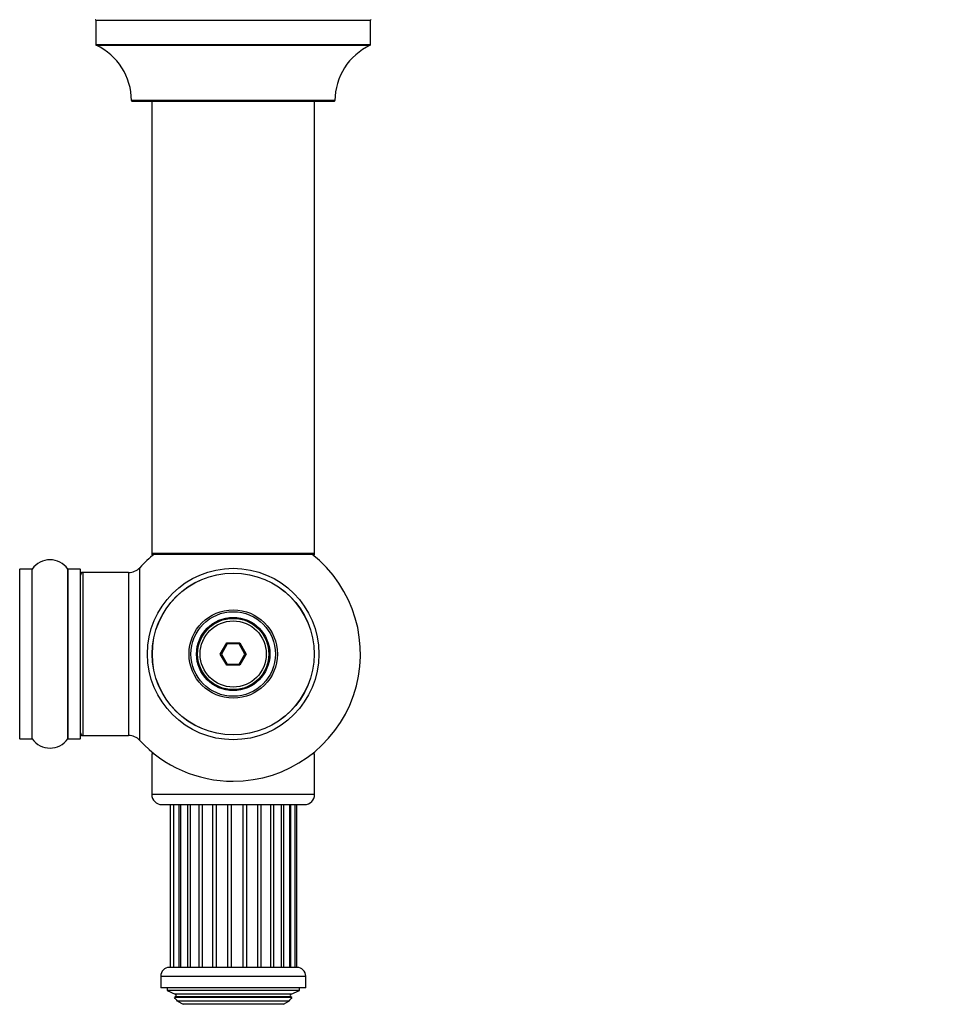
# Model space of a CAD drawing. Units: millimetres. Extents: x 0 to 1458, y 0 to 3422.
# Drawn here: x 1013 to 1193, y 1356 to 1550 of the extents above; entities that cross this region are included whole.
import ezdxf
from ezdxf import colors
from ezdxf.entities.mleader import LeaderData, LeaderLine
from ezdxf.math import Vec2, Vec3

# ---------------------------------------------------------------- set-up
doc = ezdxf.new("R2010")
doc.units = ezdxf.units.MM
doc.layers.add('DV5_Défaut', color=7, linetype='Continuous')
doc.layers.add('Défaut', color=7, linetype='Continuous')

# ---------------------------------------------------------------- blocks, each defined once
blk = doc.blocks.new('_DOT')
at = {"color": 0}
blk.add_line((0, 0), (-1, 0), dxfattribs=at)
at = {"color": 0, "const_width": 0.333}
blk.add_lwpolyline([(-0.1665, 0, 1), (0.1665, 0, 1)], format="xyb", close=True, dxfattribs=at)
blk = doc.blocks.new('SE4')
at = {"layer": 'DV5_Défaut', "color": 7, "linetype": 'Continuous'}
for p, q in [((1027.97, 1549.41), (1081.97, 1549.41)), ((1027.97, 1549.41), (1027.97, 1544.58)), ((1081.97, 1544.58), (1081.97, 1549.41)), ((1081.97, 1544.58), (1027.97, 1544.58)), ((1028.02, 1544.48), (1081.91, 1544.48)), ((1074.96, 1533.61), (1034.97, 1533.61)), ((1035.07, 1533.51), (1074.86, 1533.51)), ((1038.97, 1533.51), (1038.97, 1444.61)), ((1070.97, 1444.61), (1070.97, 1533.51)), ((1070.97, 1444.61), (1038.97, 1444.61)), ((1038.97, 1444.61), (1038.97, 1444.46)), ((1039.45, 1444.46), (1038.97, 1444.46)), ((1039.07, 1444.51), (1070.87, 1444.51)), ((1039.07, 1444.36), (1039.32, 1444.36)), ((1070.97, 1444.46), (1070.48, 1444.46)), ((1070.61, 1444.36), (1070.87, 1444.36)), ((1070.97, 1444.46), (1070.97, 1444.61)), ((1013.07, 1408.21), (1013.07, 1441.51)), ((1015.41, 1441.51), (1013.07, 1441.51)), ((1015.41, 1441.51), (1015.41, 1408.21)), ((1015.49, 1408.17), (1015.49, 1441.55)), ((1022.44, 1441.55), (1022.44, 1408.17)), ((1022.52, 1408.21), (1022.52, 1441.51)), ((1024.87, 1441.51), (1022.52, 1441.51)), ((1024.87, 1441.51), (1024.87, 1408.21)), ((1036.6, 1407.9), (1036.6, 1441.83)), ((1024.97, 1408.31), (1024.97, 1441.41)), ((1025.17, 1440.76), (1025.17, 1440.86)), ((1025.47, 1440.86), (1025.17, 1440.86)), ((1025.47, 1408.86), (1025.47, 1440.86)), ((1034.4, 1440.86), (1025.47, 1440.86)), ((1034.4, 1440.86), (1034.4, 1408.86)), ((1052.42, 1424.86), (1053.69, 1427.06)), ((1053.81, 1426.86), (1052.66, 1424.86)), ((1053.69, 1427.06), (1056.24, 1427.06)), ((1053.69, 1427.06), (1053.81, 1426.86)), ((1056.12, 1426.86), (1053.81, 1426.86)), ((1056.24, 1427.06), (1056.12, 1426.86)), ((1057.27, 1424.86), (1056.12, 1426.86)), ((1056.24, 1427.06), (1057.51, 1424.86)), ((1053.69, 1422.66), (1052.42, 1424.86)), ((1052.42, 1424.86), (1052.66, 1424.86)), ((1052.66, 1424.86), (1053.81, 1422.86)), ((1056.12, 1422.86), (1057.27, 1424.86)), ((1057.51, 1424.86), (1056.24, 1422.66)), ((1057.27, 1424.86), (1057.51, 1424.86)), ((1053.81, 1422.86), (1053.69, 1422.66)), ((1056.24, 1422.66), (1053.69, 1422.66)), ((1053.81, 1422.86), (1056.12, 1422.86)), ((1056.12, 1422.86), (1056.24, 1422.66)), ((1025.17, 1408.86), (1025.17, 1408.96)), ((1025.17, 1408.86), (1025.47, 1408.86)), ((1025.47, 1408.86), (1034.4, 1408.86)), ((1013.07, 1408.21), (1015.41, 1408.21)), ((1022.52, 1408.21), (1024.87, 1408.21)), ((1039.45, 1405.26), (1038.97, 1405.26)), ((1038.97, 1405.26), (1038.97, 1397.26)), ((1070.97, 1405.26), (1070.48, 1405.26)), ((1070.97, 1397.26), (1070.97, 1405.26)), ((1070.97, 1397.26), (1038.97, 1397.26)), ((1040.97, 1395.26), (1068.97, 1395.26)), ((1042.55, 1395.26), (1042.55, 1363.26)), ((1043.24, 1395.26), (1043.24, 1363.26)), ((1044.3, 1395.26), (1044.3, 1363.26)), ((1044.58, 1395.26), (1044.58, 1363.26)), ((1045.99, 1395.26), (1045.99, 1363.26)), ((1046.49, 1395.26), (1046.49, 1363.26)), ((1048.24, 1395.26), (1048.24, 1363.26)), ((1048.86, 1395.26), (1048.86, 1363.26)), ((1050.92, 1395.26), (1050.92, 1363.26)), ((1051.62, 1395.26), (1051.62, 1363.26)), ((1053.85, 1395.26), (1053.85, 1363.26)), ((1054.58, 1395.26), (1054.58, 1363.26)), ((1056.85, 1395.26), (1056.85, 1363.26)), ((1057.57, 1395.26), (1057.57, 1363.26)), ((1059.73, 1395.26), (1059.73, 1363.26)), ((1060.39, 1395.26), (1060.39, 1363.26)), ((1062.31, 1395.26), (1062.31, 1363.26)), ((1062.87, 1395.26), (1062.87, 1363.26)), ((1064.46, 1363.26), (1064.46, 1395.26)), ((1064.86, 1395.26), (1064.86, 1363.26)), ((1066.09, 1363.26), (1066.09, 1395.26)), ((1066.23, 1395.26), (1066.23, 1363.26)), ((1067.12, 1363.26), (1067.12, 1395.26)), ((1067.47, 1363.26), (1067.47, 1395.26)), ((1067.52, 1363.26), (1042.42, 1363.26)), ((1040.72, 1361.56), (1069.22, 1361.56)), ((1040.72, 1361.56), (1040.72, 1359.26)), ((1069.22, 1359.26), (1069.22, 1361.56)), ((1069.22, 1359.26), (1040.72, 1359.26)), ((1041.97, 1359.26), (1041.97, 1358.76)), ((1067.97, 1358.76), (1041.97, 1358.76)), ((1041.97, 1358.76), (1043.59, 1358.04)), ((1066.34, 1358.04), (1067.97, 1358.76)), ((1067.97, 1358.76), (1067.97, 1359.26)), ((1043.64, 1357.52), (1043.42, 1357.36)), ((1066.51, 1357.36), (1043.42, 1357.36)), ((1066.34, 1358.04), (1043.59, 1358.04)), ((1066.29, 1357.52), (1043.64, 1357.52)), ((1065.92, 1356.66), (1044.01, 1356.66)), ((1044.01, 1356.66), (1045.12, 1356.02)), ((1064.82, 1356.02), (1065.92, 1356.66)), ((1066.51, 1357.36), (1066.29, 1357.52)), ((1064.82, 1356.02), (1045.12, 1356.02))]:
    blk.add_line(p, q, dxfattribs=at)
for radius in [16.85, 15.91, 15.89, 8.68, 8.31, 7.2, 7.1, 7, 6.5]:
    blk.add_circle((1054.97, 1424.86), radius, dxfattribs=at)
for centre, radius, start, end in [((1027.87, 1549.41), 0.1, 0, 90), ((1082.07, 1549.41), 0.1, 90, 180), ((1028.07, 1544.58), 0.1, 180, 245.0733), ((1022.97, 1533.6), 12, 0.042, 65.0733), ((1086.96, 1533.6), 12, 114.9267, 179.958), ((1081.87, 1544.58), 0.1, 294.9267, 0), ((1035.07, 1533.61), 0.1, 180.042, 270), ((1074.86, 1533.61), 0.1, 270, 359.958), ((1054.97, 1424.86), 25, 128.1867, 137.2679), ((1039.07, 1444.61), 0.1, 180, 270), ((1039.07, 1444.46), 0.1, 180, 270), ((1054.97, 1424.86), 25, 270, 51.8133), ((1070.87, 1444.61), 0.1, 270, 0), ((1070.87, 1444.46), 0.1, 270, 0), ((1013.07, 1441.41), 0.1, 90, 180), ((1015.41, 1441.61), 0.1, 270, 325.0179), ((1018.97, 1439.13), 4.24, 34.9821, 145.0179), ((1022.52, 1441.61), 0.1, 214.9821, 270), ((1024.87, 1441.41), 0.1, 0, 90), ((1034.4, 1443.86), 3, 270, 317.2679), ((1025.17, 1440.66), 0.2, 90, 180), ((1025.47, 1440.36), 0.5, 90, 180), ((1025.47, 1409.36), 0.5, 180, 270), ((1025.17, 1409.06), 0.2, 180, 270), ((1034.4, 1405.86), 3, 42.7321, 90), ((1013.07, 1408.31), 0.1, 180, 270), ((1015.41, 1408.11), 0.1, 34.9821, 90), ((1018.97, 1410.6), 4.24, 214.9821, 325.0179), ((1022.52, 1408.11), 0.1, 90, 145.0179), ((1024.87, 1408.31), 0.1, 270, 0), ((1054.97, 1424.86), 25, 222.7321, 270), ((1040.97, 1397.26), 2, 180, 270), ((1068.97, 1397.26), 2, 270, 0), ((1042.42, 1361.56), 1.7, 90, 180), ((1067.52, 1361.56), 1.7, 0, 90), ((1032.29, 1347.3), 15, 38.5971, 42.0913), ((1043.47, 1357.76), 0.3, 305.8891, 65.8891), ((1077.64, 1347.3), 15, 137.9087, 141.4029), ((1066.47, 1357.76), 0.3, 114.1109, 234.1109)]:
    blk.add_arc(centre, radius, start, end, dxfattribs=at)

msp = doc.modelspace()

# ---------------------------------------------------------------- block references
at = {"layer": 'Défaut'}
msp.add_blockref('SE4', (0, 0), dxfattribs=at)

# ---------------------------------------------------------------- leaders
at = {"layer": 'Défaut', "color": 7, "linetype": 'Continuous'}
ml = msp.add_multileader_mtext('Standard', dxfattribs=at)
ml.set_content('{\\pxsm0.9;\\fSolid Edge ISO|b1||i0||c0|p34;\\W1.;24/07/2019\\P}', color=256)
ml.set_leader_properties()
ml.set_arrow_properties(name='DOT')
ml.build(insert=Vec2(0, 0))
ml.multileader.update_dxf_attribs({"leader_type": 0, "dogleg_length": 0, "arrow_head_size": 12})
ctx = ml.context
ctx.base_point, ctx.char_height, ctx.arrow_head_size, ctx.landing_gap_size = Vec3(1105.79, 3414.41), 12, 12, 4.2
notes = []
notes.append((ctx, [(0, (0, 0, 0), (0, 0), (1, 0), 1, [])]))
ctx.mtext.insert = Vec3(1107.79, 3420.53)
for ctx, leaders in notes:
    for number, flags, end, landing, length, lines in leaders:
        leader = LeaderData()
        leader.index, (leader.has_last_leader_line, leader.has_dogleg_vector, leader.attachment_direction) = number, flags
        leader.last_leader_point, leader.dogleg_vector, leader.dogleg_length = Vec3(end), Vec3(landing), length
        for number, points, colour, breaks in lines:
            line = LeaderLine()
            line.index, line.vertices, line.color, line.breaks = number, Vec3.list(points), colors.encode_raw_color(colour), breaks
            leader.lines.append(line)
        ctx.leaders.append(leader)

doc.saveas('drawing.dxf')
